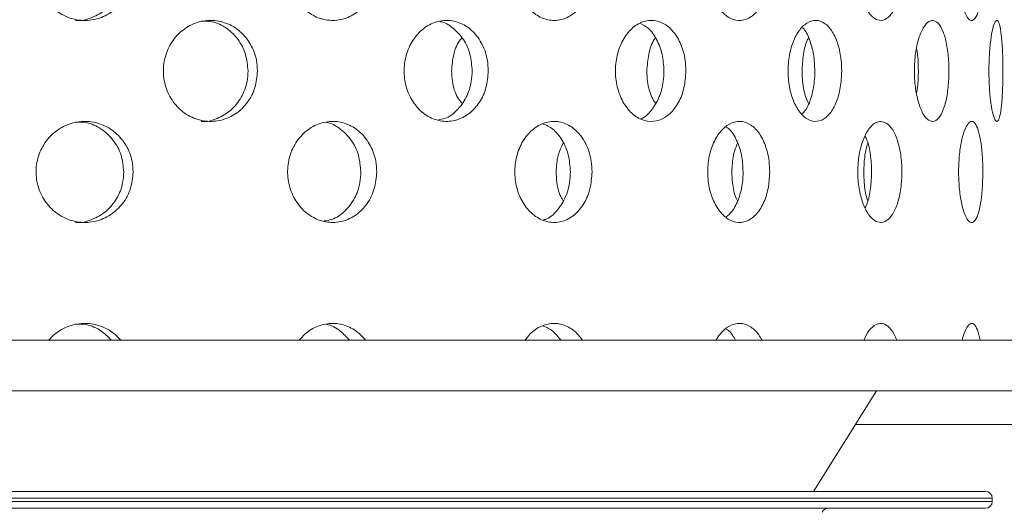
# Model space of a CAD drawing. Units: millimetres. Extents: x 5 to 415, y -14 to 292.
# Drawn here: x 228 to 229, y 231 to 232 of the extents above; entities that cross this region are included whole.
import ezdxf

# ---------------------------------------------------------------- set-up
doc = ezdxf.new("R2010")
doc.units = ezdxf.units.MM
doc.linetypes.add('PHANTOM', pattern=[12.7, 6.35, -1.27, 1.27, -1.27, 1.27, -1.27])
pattern_1 = [(45, (0, 0), (-13.4704, 13.4704), []), (45, (4.49, 2e-323), (-13.4704, 13.4704), []), (45, (8.98, 4e-323), (-13.4704, 13.4704), []), (45, (13.47, 6e-323), (-13.4704, 13.4704), [])]

msp = doc.modelspace()

# ---------------------------------------------------------------- hatches: boundary and pattern name
at = {"linetype": 'Continuous', "lineweight": 0}
h = msp.add_hatch(dxfattribs=at)
h.set_pattern_fill('DIN 201 steel and steel cast iron', style=0, pattern_type=2)
h.set_pattern_definition(pattern_1)
edge = h.paths.add_edge_path(flags=0)
edge.add_spline(control_points=[(235.19702, 244.81702), (235.3942, 244.44008), (235.59438, 244.06546), (235.79505, 243.69202)], knot_values=[0.1202737, 0.1202737, 0.1202737, 0.1202737, 0.1301762, 0.1301762, 0.1301762, 0.1301762], weights=[1, 1, 1, 1], degree=3, periodic=0)
edge.add_spline(control_points=[(235.79505, 243.69202), (235.59438, 244.06546), (235.3942, 244.44008), (235.19702, 244.81702)], knot_values=[0.8698238, 0.8698238, 0.8698238, 0.8698238, 0.8797263, 0.8797263, 0.8797263, 0.8797263], weights=[1, 1, 1, 1], degree=3, periodic=0)
edge.add_spline(control_points=[(235.19702, 244.81702), (235.19341, 244.82392), (235.18976, 244.83089), (235.18632, 244.83748), (235.18303, 244.84377), (235.17986, 244.84985), (235.17702, 244.85527), (235.17447, 244.86016), (235.17214, 244.86463), (235.17022, 244.8683), (235.16839, 244.8718), (235.1669, 244.87466), (235.1659, 244.87658), (235.1649, 244.8785), (235.16436, 244.87952), (235.16436, 244.87952)], knot_values=[0, 0, 0, 0, 0.0003736, 0.0003736, 0.0003736, 0.0007296, 0.0007296, 0.0007296, 0.0010507, 0.0010507, 0.0010507, 0.001358, 0.001358, 0.001358, 0.0016662, 0.0016662, 0.0016662, 0.0016662], weights=[1, 1, 1, 1, 1, 1, 1, 1, 1, 1, 1, 1, 1, 1, 1, 1], degree=3, periodic=0)
edge.add_spline(control_points=[(235.16436, 244.87952), (235.16436, 244.87952), (235.16441, 244.87942), (235.16451, 244.87923), (235.16487, 244.87855), (235.16588, 244.8766), (235.16742, 244.87367), (235.16916, 244.87032), (235.17164, 244.86558), (235.17451, 244.86009), (235.1776, 244.85417), (235.18125, 244.84718), (235.18507, 244.83987), (235.18888, 244.83257), (235.19298, 244.82474), (235.19702, 244.81702)], knot_values=[0, 0, 0, 0, 0.0000963, 0.0000963, 0.0000963, 0.0004436, 0.0004436, 0.0004436, 0.0008401, 0.0008401, 0.0008401, 0.0012671, 0.0012671, 0.0012671, 0.0016923, 0.0016923, 0.0016923, 0.0016923], weights=[1, 1, 1, 1, 1, 1, 1, 1, 1, 1, 1, 1, 1, 1, 1, 1], degree=3, periodic=0)
edge.add_spline(control_points=[(235.19702, 244.81702), (236.84081, 241.67473), (241.29448, 234.50464), (236.59776, 217.26323), (222.75026, 216.03685), (215.99796, 217.68733), (215.47483, 217.83271)], knot_values=[0.1202737, 0.1202737, 0.1202737, 0.1202737, 0.2028244, 0.3187943, 0.462281, 0.4745437, 0.4745437, 0.4745437, 0.4745437], weights=[1, 1, 1, 1, 1, 1, 1], degree=3, periodic=0)
edge.add_spline(control_points=[(215.47483, 217.83271), (215.46948, 217.83419), (215.4641, 217.83569), (215.45892, 217.83714), (215.45224, 217.839), (215.44575, 217.84081), (215.43997, 217.84242), (215.43438, 217.84399), (215.42931, 217.8454), (215.42517, 217.84656), (215.4211, 217.8477), (215.41783, 217.84862), (215.41565, 217.84923), (215.41347, 217.84984), (215.41233, 217.85016), (215.41233, 217.85016)], knot_values=[0, 0, 0, 0, 0.0002662, 0.0002662, 0.0002662, 0.0006115, 0.0006115, 0.0006115, 0.0009449, 0.0009449, 0.0009449, 0.001273, 0.001273, 0.001273, 0.0016015, 0.0016015, 0.0016015, 0.0016015], weights=[1, 1, 1, 1, 1, 1, 1, 1, 1, 1, 1, 1, 1, 1, 1, 1], degree=3, periodic=0)
edge.add_spline(control_points=[(215.41233, 217.85016), (215.41233, 217.85016), (215.41268, 217.85006), (215.41338, 217.84987), (215.41467, 217.8495), (215.4172, 217.8488), (215.4207, 217.84781), (215.42434, 217.8468), (215.42914, 217.84545), (215.43464, 217.84391), (215.44024, 217.84235), (215.44673, 217.84054), (215.45353, 217.83864), (215.46032, 217.83674), (215.46762, 217.83471), (215.47483, 217.83271)], knot_values=[0, 0, 0, 0, 0.0001838, 0.0001838, 0.0001838, 0.0005272, 0.0005272, 0.0005272, 0.0008836, 0.0008836, 0.0008836, 0.0012467, 0.0012467, 0.0012467, 0.0016093, 0.0016093, 0.0016093, 0.0016093], weights=[1, 1, 1, 1, 1, 1, 1, 1, 1, 1, 1, 1, 1, 1, 1, 1], degree=3, periodic=0)
edge.add_spline(control_points=[(215.47483, 217.83271), (215.89895, 217.71485), (216.32865, 217.60713), (216.76333, 217.5091)], knot_values=[0.5254563, 0.5254563, 0.5254563, 0.5254563, 0.5353981, 0.5353981, 0.5353981, 0.5353981], weights=[1, 1, 1, 1], degree=3, periodic=0)
edge.add_spline(control_points=[(216.76333, 217.5091), (216.32865, 217.60713), (215.89895, 217.71485), (215.47483, 217.83271)], knot_values=[0.4646019, 0.4646019, 0.4646019, 0.4646019, 0.4745437, 0.4745437, 0.4745437, 0.4745437], weights=[1, 1, 1, 1], degree=3, periodic=0)
edge.add_spline(control_points=[(215.47483, 217.83271), (215.46042, 217.83671), (215.44581, 217.84079), (215.43221, 217.84459), (215.41861, 217.8484), (215.40563, 217.85204), (215.39443, 217.85519), (215.38343, 217.85829), (215.37383, 217.861), (215.36656, 217.86305), (215.35955, 217.86503), (215.35451, 217.86646), (215.35193, 217.86719), (215.35053, 217.86759), (215.34983, 217.86779), (215.34983, 217.86779)], knot_values=[0, 0, 0, 0, 0.0007179, 0.0007179, 0.0007179, 0.0014365, 0.0014365, 0.0014365, 0.0021424, 0.0021424, 0.0021424, 0.0028221, 0.0028221, 0.0028221, 0.0031849, 0.0031849, 0.0031849, 0.0031849], weights=[1, 1, 1, 1, 1, 1, 1, 1, 1, 1, 1, 1, 1, 1, 1, 1], degree=3, periodic=0)
edge.add_spline(control_points=[(215.34983, 217.86779), (215.34983, 217.86779), (215.35211, 217.86714), (215.35647, 217.86591), (215.36082, 217.86467), (215.36736, 217.86283), (215.37549, 217.86053), (215.38376, 217.8582), (215.39389, 217.85534), (215.40506, 217.8522), (215.41663, 217.84895), (215.42961, 217.84532), (215.44297, 217.84158), (215.45334, 217.83869), (215.46412, 217.83568), (215.47483, 217.83271)], knot_values=[0, 0, 0, 0, 0.0006528, 0.0006528, 0.0006528, 0.0013049, 0.0013049, 0.0013049, 0.0019678, 0.0019678, 0.0019678, 0.0026547, 0.0026547, 0.0026547, 0.0031848, 0.0031848, 0.0031848, 0.0031848], weights=[1, 1, 1, 1, 1, 1, 1, 1, 1, 1, 1, 1, 1, 1, 1, 1], degree=3, periodic=0)
edge.add_spline(control_points=[(215.47483, 217.83271), (215.99796, 217.68733), (222.75026, 216.03685), (236.59776, 217.26323), (241.29448, 234.50464), (236.84081, 241.67473), (235.19702, 244.81702)], knot_values=[0.5254563, 0.5254563, 0.5254563, 0.5254563, 0.537719, 0.6812057, 0.7971756, 0.8797263, 0.8797263, 0.8797263, 0.8797263], weights=[1, 1, 1, 1, 1, 1, 1], degree=3, periodic=0)
edge.add_spline(control_points=[(235.19702, 244.81702), (235.18894, 244.83246), (235.18076, 244.84812), (235.17314, 244.8627), (235.16551, 244.87732), (235.15821, 244.8913), (235.15204, 244.90314), (235.14631, 244.91413), (235.14138, 244.92361), (235.13789, 244.9303), (235.13483, 244.93617), (235.1328, 244.94007), (235.13209, 244.94144), (235.13189, 244.94183), (235.13179, 244.94202), (235.13179, 244.94202)], knot_values=[0, 0, 0, 0, 0.0008362, 0.0008362, 0.0008362, 0.0016758, 0.0016758, 0.0016758, 0.0024553, 0.0024553, 0.0024553, 0.0031384, 0.0031384, 0.0031384, 0.0033284, 0.0033284, 0.0033284, 0.0033284], weights=[1, 1, 1, 1, 1, 1, 1, 1, 1, 1, 1, 1, 1, 1, 1, 1], degree=3, periodic=0)
edge.add_spline(control_points=[(235.13179, 244.94202), (235.13179, 244.94202), (235.13285, 244.93998), (235.13485, 244.93613), (235.13685, 244.93229), (235.13983, 244.92658), (235.14349, 244.91955), (235.14731, 244.91221), (235.15197, 244.90328), (235.15707, 244.89349), (235.16273, 244.88264), (235.16908, 244.87049), (235.17564, 244.85792), (235.18252, 244.84474), (235.18981, 244.8308), (235.19702, 244.81702)], knot_values=[0, 0, 0, 0, 0.000616, 0.000616, 0.000616, 0.00123, 0.00123, 0.00123, 0.0018715, 0.0018715, 0.0018715, 0.0025827, 0.0025827, 0.0025827, 0.0033283, 0.0033283, 0.0033283, 0.0033283], weights=[1, 1, 1, 1, 1, 1, 1, 1, 1, 1, 1, 1, 1, 1, 1, 1], degree=3, periodic=0)
h = msp.add_hatch(dxfattribs=at)
h.set_pattern_fill('DIN 201 steel and steel cast iron', style=0, pattern_type=2)
h.set_pattern_definition(pattern_1)
edge = h.paths.add_edge_path(flags=0)
edge.add_arc((224.13108, 231.44202), 0.09375, 180, 270, ccw=False)
edge.add_line((224.03733, 231.44202), (224.03733, 234.91077))
edge.add_arc((223.84983, 234.91077), 0.1875, 0, 90)
edge.add_line((223.84983, 235.09827), (222.97483, 235.09827))
edge.add_arc((222.97483, 234.91077), 0.1875, 90, 180)
edge.add_line((222.78733, 234.91077), (222.78733, 234.47327))
edge.add_line((222.78733, 234.47327), (222.88108, 234.47327))
edge.add_line((222.88108, 234.47327), (222.88108, 234.91077))
edge.add_arc((222.97483, 234.91077), 0.09375, 90, 180, ccw=False)
edge.add_line((222.97483, 235.00452), (223.84983, 235.00452))
edge.add_arc((223.84983, 234.91077), 0.09375, 0, 90, ccw=False)
edge.add_line((223.94358, 234.91077), (223.94358, 231.44202))
edge.add_arc((224.13108, 231.44202), 0.1875, 180, 270)
edge.add_line((224.13108, 231.25452), (239.4826, 231.25452))
edge.add_spline(control_points=[(239.4826, 231.25452), (239.48496, 231.28578), (239.48723, 231.31703), (239.48941, 231.34827)], knot_values=[0.7668426, 0.7668426, 0.7668426, 0.7668426, 0.7675456, 0.7675456, 0.7675456, 0.7675456], weights=[1, 1, 1, 1], degree=3, periodic=0)
edge.add_line((239.48941, 231.34827), (224.13108, 231.34827))

# ---------------------------------------------------------------- linework, layer by layer
at = {"color": 7, "linetype": 'Continuous', "lineweight": 15}
for p, q in [((224.13108, 231.34827), (239.48941, 231.34827)), ((224.13108, 231.25452), (239.4826, 231.25452)), ((229.08071, 231.06768), (229.19748, 231.25452)), ((224.73733, 231.06768), (229.39983, 231.06768)), ((229.41233, 231.04893), (229.41233, 231.05518)), ((229.38288, 231.03643), (224.73733, 231.03643)), ((229.39983, 231.03643), (229.38288, 231.03643))]:
    msp.add_line(p, q, dxfattribs=at)
at = {"color": 8, "linetype": 'PHANTOM', "lineweight": 0}
for p, q in [((229.8313, 231.19202), (229.15842, 231.19202)), ((229.41233, 231.05518), (224.72483, 231.05518)), ((224.72483, 231.04893), (229.39529, 231.04893)), ((229.39529, 231.04893), (229.41233, 231.04893))]:
    msp.add_line(p, q, dxfattribs=at)
at = {"color": 7, "linetype": 'Continuous', "lineweight": 15}
for centre, start, end in [((229.39983, 231.05518), 0, 90), ((229.10807, 231.02393), 90, 156.80141), ((229.39983, 231.04893), 270, 0)]:
    msp.add_arc(centre, 0.0125, start, end, dxfattribs=at)
for points, knots in [([(215.47483, 217.83271), (215.87498, 217.72749), (216.67979, 217.51587), (217.90948, 217.26654), (219.15835, 217.06475), (220.42206, 216.91872), (221.69381, 216.8296), (222.94319, 216.80104), (224.1641, 216.83154), (225.3512, 216.91939), (226.52341, 217.06745), (227.67539, 217.27801), (228.74862, 217.54039), (229.7417, 217.84599), (230.6553, 218.18582), (231.53936, 218.57778), (232.39049, 219.02333), (233.20529, 219.52396), (233.98027, 220.08116), (234.69161, 220.6791), (235.33947, 221.31345), (235.9266, 221.9774), (236.47195, 222.68508), (236.97486, 223.43244), (237.43475, 224.21529), (237.8892, 225.10415), (238.32184, 226.10331), (238.71442, 227.21367), (239.03283, 228.35082), (239.27576, 229.50621), (239.44188, 230.6713), (239.52823, 231.81569), (239.53858, 232.93115), (239.47685, 234.01056), (239.3423, 235.06954), (239.13224, 236.10287), (238.83942, 237.16461), (238.46125, 238.25463), (237.99921, 239.3735), (237.48597, 240.47371), (236.93508, 241.56164), (236.36061, 242.64398), (235.77445, 243.72624), (235.38973, 244.45298), (235.19702, 244.81702)], [0, 0, 0, 0, 0.0266652, 0.0536309, 0.0808366, 0.1081893, 0.1355997, 0.1629842, 0.188712, 0.2142927, 0.2396791, 0.2648349, 0.2897366, 0.3108495, 0.3317754, 0.3525305, 0.373143, 0.3936545, 0.4141209, 0.4346127, 0.4534924, 0.4725145, 0.4916959, 0.5110403, 0.5305416, 0.5501851, 0.5753551, 0.6006633, 0.6260421, 0.6514172, 0.6767112, 0.701847, 0.7253362, 0.7485642, 0.7714849, 0.7940848, 0.8164731, 0.8424298, 0.8684014, 0.8944679, 0.9206651, 0.9469972, 0.9734495, 1, 1, 1, 1]), ([(227.81745, 232.03577), (227.81646, 232.02523), (227.8145, 232.00416), (227.79915, 231.97611), (227.77648, 231.95477), (227.74806, 231.94256), (227.71732, 231.94087), (227.68765, 231.94986), (227.66243, 231.96852), (227.64455, 231.99477), (227.63609, 232.02565), (227.63804, 232.05766), (227.65016, 232.0872), (227.67105, 232.11094), (227.6983, 232.12623), (227.72879, 232.13131), (227.75903, 232.12563), (227.78571, 232.10983), (227.80569, 232.08569), (227.81602, 232.05954), (227.81705, 232.0424), (227.81745, 232.03577)], [0, 0, 0, 0, 0.0536615, 0.1073202, 0.161005, 0.2147077, 0.2683828, 0.3220266, 0.3756867, 0.4293841, 0.4830799, 0.5367402, 0.5903857, 0.6440593, 0.6977612, 0.7514475, 0.8050968, 0.8587472, 0.9124333, 0.9661361, 1, 1, 1, 1]), ([(228.26968, 232.03577), (228.26879, 232.02523), (228.267, 232.00416), (228.25304, 231.97611), (228.23236, 231.95477), (228.20638, 231.94256), (228.17817, 231.94087), (228.15085, 231.94986), (228.12757, 231.96852), (228.11102, 231.99477), (228.10318, 232.02565), (228.10499, 232.05766), (228.11621, 232.0872), (228.13553, 232.11094), (228.16067, 232.12623), (228.1887, 232.13131), (228.21642, 232.12563), (228.24079, 232.10983), (228.25899, 232.08569), (228.26839, 232.05954), (228.26932, 232.0424), (228.26968, 232.03577)], [0, 0, 0, 0, 0.05366102, 0.10731991, 0.16100442, 0.2147073, 0.26838338, 0.32202717, 0.37568781, 0.42938449, 0.48308048, 0.53674079, 0.59038625, 0.64405817, 0.69776166, 0.75144838, 0.80509859, 0.85874851, 0.91243415, 0.96613603, 1, 1, 1, 1]), ([(228.66942, 232.03577), (228.66866, 232.02523), (228.66713, 232.00416), (228.65516, 231.97611), (228.63739, 231.95477), (228.61497, 231.94256), (228.59053, 231.94087), (228.56676, 231.94986), (228.54642, 231.96852), (228.53192, 231.99477), (228.52504, 232.02565), (228.52663, 232.05766), (228.53648, 232.0872), (228.55338, 232.11094), (228.57531, 232.12623), (228.59967, 232.13131), (228.62364, 232.12563), (228.64464, 232.10983), (228.66027, 232.08569), (228.66831, 232.05954), (228.66911, 232.0424), (228.66942, 232.03577)], [0, 0, 0, 0, 0.0536613, 0.1073202, 0.1610027, 0.2147053, 0.2683817, 0.3220235, 0.3756865, 0.4293837, 0.4830792, 0.5367395, 0.5903848, 0.6440591, 0.6977632, 0.7514456, 0.8050952, 0.8587456, 0.912434, 0.9661364, 1, 1, 1, 1]), ([(228.9992, 232.03577), (228.9986, 232.02523), (228.99739, 232.00416), (228.98794, 231.97611), (228.97385, 231.95477), (228.95597, 231.94256), (228.93637, 231.94087), (228.91718, 231.94986), (228.90068, 231.96852), (228.88887, 231.99477), (228.88326, 232.02565), (228.88455, 232.05766), (228.89259, 232.0872), (228.90634, 232.11094), (228.92409, 232.12623), (228.94371, 232.13131), (228.9629, 232.12563), (228.97961, 232.10983), (228.99198, 232.08569), (228.99833, 232.05954), (228.99896, 232.0424), (228.9992, 232.03577)], [0, 0, 0, 0, 0.05366126, 0.10731977, 0.16100409, 0.21470558, 0.26838263, 0.3220244, 0.37568608, 0.42938344, 0.48307948, 0.53673975, 0.59038511, 0.64405942, 0.69776408, 0.75144758, 0.80509894, 0.85874617, 0.91243386, 0.9661362, 1, 1, 1, 1]), ([(229.20534, 232.12952), (229.2099, 232.12849), (229.21903, 232.12642), (229.23075, 232.11027), (229.23948, 232.08648), (229.24438, 232.05677), (229.24506, 232.02475), (229.24146, 231.99397), (229.23387, 231.9679), (229.22297, 231.94947), (229.20981, 231.94076), (229.19576, 231.94277), (229.18244, 231.95525), (229.17148, 231.9768), (229.16431, 232.005), (229.16191, 232.03668), (229.16459, 232.06823), (229.172, 232.09616), (229.18312, 232.11714), (229.19491, 232.12802), (229.20243, 232.1291), (229.20534, 232.12952)], [0, 0, 0, 0, 0.0536608, 0.1073184, 0.1610058, 0.2147075, 0.2683809, 0.3220267, 0.3756863, 0.4293786, 0.4830803, 0.5367393, 0.5903845, 0.644055, 0.6977575, 0.7514446, 0.8050937, 0.8587443, 0.9124313, 0.9661354, 1, 1, 1, 1]), ([(229.3949, 232.03577), (229.39469, 232.02523), (229.39428, 232.00416), (229.39097, 231.97611), (229.38589, 231.95477), (229.37922, 231.94256), (229.3716, 231.94087), (229.36387, 231.94986), (229.35701, 231.96852), (229.35198, 231.99478), (229.34956, 232.02565), (229.35012, 232.05766), (229.35358, 232.0872), (229.35938, 232.11094), (229.36669, 232.12623), (229.37449, 232.13131), (229.38184, 232.12563), (229.38799, 232.10983), (229.39239, 232.08569), (229.3946, 232.05954), (229.39481, 232.0424), (229.3949, 232.03577)], [0, 0, 0, 0, 0.0536611, 0.1073181, 0.1610066, 0.2147103, 0.2683821, 0.3220285, 0.3756866, 0.4293825, 0.4830795, 0.5367397, 0.5903858, 0.6440583, 0.6977611, 0.7514446, 0.8050955, 0.8587479, 0.9124342, 0.9661365, 1, 1, 1, 1]), ([(227.71057, 231.94216), (227.71084, 231.94212), (227.72108, 231.94037), (227.74174, 231.94669), (227.76833, 231.9615), (227.78833, 231.9859), (227.79865, 232.01199), (227.79968, 232.02914), (227.80008, 232.03577)], [0, 0, 0, 0, 0.005975, 0.2205178, 0.435062, 0.6497557, 0.8645143, 1, 1, 1, 1]), ([(228.04833, 231.84827), (228.04739, 231.8378), (228.04551, 231.81687), (228.03084, 231.78898), (228.00911, 231.76762), (227.98167, 231.7552), (227.95174, 231.75328), (227.92274, 231.7622), (227.89812, 231.7809), (227.88071, 231.80718), (227.87248, 231.83804), (227.87433, 231.87001), (227.88601, 231.89952), (227.90618, 231.92327), (227.9325, 231.93861), (227.96202, 231.94381), (227.99142, 231.93826), (228.01746, 231.92246), (228.03695, 231.89821), (228.04697, 231.87197), (228.04795, 231.85484), (228.04833, 231.84827)], [0, 0, 0, 0, 0.0531569, 0.1063048, 0.1597314, 0.2136452, 0.2678202, 0.3219367, 0.3758094, 0.429446, 0.4829439, 0.5363823, 0.5898083, 0.6432591, 0.6967878, 0.7504841, 0.804435, 0.8585957, 0.9127314, 0.9665133, 1, 1, 1, 1]), ([(228.0308, 231.84827), (228.02986, 231.85873), (228.02798, 231.87964), (228.01334, 231.90761), (227.99164, 231.92865), (227.96724, 231.94081), (227.95069, 231.94083), (227.94399, 231.94084)], [0, 0, 0, 0, 0.2122961, 0.4245526, 0.6379897, 0.8534761, 1, 1, 1, 1]), ([(228.47674, 231.84827), (228.47591, 231.8378), (228.47424, 231.81687), (228.46126, 231.78898), (228.44199, 231.76762), (228.41757, 231.7552), (228.39083, 231.75328), (228.36484, 231.7622), (228.34269, 231.7809), (228.32699, 231.80718), (228.31955, 231.83804), (228.32122, 231.87001), (228.33178, 231.89952), (228.34995, 231.92327), (228.3736, 231.93861), (228.40003, 231.94381), (228.42626, 231.93826), (228.4494, 231.92246), (228.46667, 231.89821), (228.47553, 231.87197), (228.4764, 231.85484), (228.47674, 231.84827)], [0, 0, 0, 0, 0.05315694, 0.10630385, 0.15973342, 0.21364609, 0.26782104, 0.32193874, 0.37580835, 0.42944657, 0.48294444, 0.53638285, 0.58980907, 0.64326001, 0.69678709, 0.75048589, 0.8044358, 0.85859768, 0.91273027, 0.96651328, 1, 1, 1, 1]), ([(228.44697, 231.84827), (228.44614, 231.85872), (228.44447, 231.87961), (228.43156, 231.90776), (228.41223, 231.92809), (228.39629, 231.93896), (228.38756, 231.93957), (228.38753, 231.93957)], [0, 0, 0, 0, 0.2485235, 0.4969994, 0.7468591, 0.9991087, 1, 1, 1, 1]), ([(228.8436, 231.84827), (228.84291, 231.8378), (228.84154, 231.81687), (228.83082, 231.78898), (228.81484, 231.76762), (228.79451, 231.7552), (228.77214, 231.75328), (228.75028, 231.7622), (228.73158, 231.7809), (228.71827, 231.80718), (228.71195, 231.83804), (228.71337, 231.87001), (228.72233, 231.89952), (228.73772, 231.92327), (228.75766, 231.93861), (228.77985, 231.94381), (228.80176, 231.93826), (228.82099, 231.92246), (228.83529, 231.89821), (228.8426, 231.87197), (228.84332, 231.85484), (228.8436, 231.84827)], [0, 0, 0, 0, 0.0531569, 0.106304, 0.159731, 0.2136446, 0.2678213, 0.3219387, 0.3758103, 0.429446, 0.4829441, 0.5363826, 0.589808, 0.6432588, 0.6967891, 0.7504848, 0.8044338, 0.8585956, 0.9127324, 0.9665131, 1, 1, 1, 1]), ([(228.8029, 231.84827), (228.80222, 231.85875), (228.80086, 231.87971), (228.79012, 231.90735), (228.7756, 231.928), (228.76341, 231.93418), (228.75803, 231.93691)], [0, 0, 0, 0, 0.26317812, 0.52630098, 0.7908888, 1, 1, 1, 1]), ([(229.13289, 231.84827), (229.13238, 231.8378), (229.13135, 231.81687), (229.12336, 231.78898), (229.11137, 231.76762), (229.09602, 231.7552), (229.079, 231.75328), (229.06223, 231.7622), (229.04778, 231.7809), (229.03745, 231.80718), (229.03253, 231.83804), (229.03364, 231.87001), (229.04061, 231.89952), (229.05253, 231.92327), (229.06791, 231.93861), (229.08488, 231.94381), (229.10151, 231.93826), (229.116, 231.92246), (229.1267, 231.89821), (229.13214, 231.87197), (229.13268, 231.85484), (229.13289, 231.84827)], [0, 0, 0, 0, 0.0531565, 0.1063036, 0.1597317, 0.2136444, 0.2678203, 0.3219407, 0.3758121, 0.4294471, 0.4829449, 0.536383, 0.5898111, 0.6432616, 0.6967873, 0.7504868, 0.8044358, 0.8585961, 0.9127315, 0.9665133, 1, 1, 1, 1]), ([(229.08303, 231.84827), (229.08253, 231.85879), (229.08155, 231.87981), (229.07339, 231.90693), (229.06568, 231.92384), (229.06022, 231.92812), (229.05974, 231.9285)], [0, 0, 0, 0, 0.322474, 0.644882, 0.9690882, 1, 1, 1, 1]), ([(229.30154, 231.94202), (229.30513, 231.94097), (229.31232, 231.93887), (229.32143, 231.92254), (229.32813, 231.89851), (229.33183, 231.86864), (229.33228, 231.8367), (229.3295, 231.8062), (229.32371, 231.78038), (229.31534, 231.76201), (229.30507, 231.75325), (229.29397, 231.75527), (229.28336, 231.76791), (229.27463, 231.78965), (229.26894, 231.81795), (229.26707, 231.84963), (229.26928, 231.88111), (229.27524, 231.90893), (229.2841, 231.92979), (229.2934, 231.94054), (229.29927, 231.94161), (229.30154, 231.94202)], [0, 0, 0, 0, 0.0541673, 0.1083341, 0.1624688, 0.2162563, 0.2695437, 0.3225493, 0.3757024, 0.4293143, 0.4833614, 0.5375488, 0.591586, 0.6453673, 0.6989408, 0.7524103, 0.8058407, 0.8592728, 0.9127396, 0.9663198, 1, 1, 1, 1]), ([(229.43209, 231.84827), (229.43199, 231.8378), (229.43179, 231.81687), (229.43016, 231.78898), (229.42755, 231.76762), (229.42392, 231.7552), (229.41954, 231.75328), (229.4149, 231.7622), (229.41065, 231.7809), (229.40748, 231.80718), (229.40593, 231.83804), (229.40628, 231.87001), (229.40846, 231.89952), (229.41207, 231.92327), (229.41651, 231.93861), (229.42109, 231.94381), (229.42525, 231.93826), (229.42858, 231.92246), (229.43085, 231.89821), (229.43195, 231.87197), (229.43205, 231.85484), (229.43209, 231.84827)], [0, 0, 0, 0, 0.05315689, 0.10630468, 0.15973104, 0.21364672, 0.26782108, 0.32193782, 0.37580963, 0.42944514, 0.48294323, 0.53638135, 0.58980848, 0.64325989, 0.69678988, 0.75048705, 0.80443681, 0.85859718, 0.91273112, 0.96651319, 1, 1, 1, 1]), ([(228.40855, 231.84827), (228.40949, 231.8586), (228.41138, 231.87924), (228.41962, 231.90061), (228.4269, 231.90841), (228.42782, 231.90939)], [0, 0, 0, 0, 0.4665218, 0.9329399, 1, 1, 1, 1]), ([(228.77112, 231.84827), (228.7719, 231.8586), (228.77347, 231.87924), (228.78032, 231.90062), (228.78633, 231.90841), (228.78709, 231.90939)], [0, 0, 0, 0, 0.46651037, 0.93292062, 1, 1, 1, 1]), ([(229.05928, 231.84827), (229.05987, 231.8586), (229.06104, 231.87924), (229.0662, 231.90062), (229.07068, 231.90841), (229.07125, 231.90939)], [0, 0, 0, 0, 0.4665038, 0.9329135, 1, 1, 1, 1]), ([(229.27181, 231.80738), (229.27248, 231.81105), (229.2748, 231.82377), (229.2754, 231.84955), (229.27464, 231.87457), (229.27238, 231.88644), (229.27181, 231.88944)], [0, 0, 0, 0, 0.1484202, 0.5142631, 0.8772813, 1, 1, 1, 1]), ([(227.94408, 231.75459), (227.9442, 231.75457), (227.95403, 231.75281), (227.97399, 231.75908), (227.99993, 231.77385), (228.01943, 231.79838), (228.02943, 231.82456), (228.03042, 231.8417), (228.0308, 231.84827)], [0, 0, 0, 0, 0.0028436, 0.2184586, 0.4349558, 0.6513368, 0.8662357, 1, 1, 1, 1]), ([(228.3841, 231.75744), (228.38813, 231.75807), (228.40088, 231.76004), (228.41961, 231.77444), (228.43694, 231.79823), (228.44576, 231.82458), (228.44663, 231.8417), (228.44697, 231.84827)], [0, 0, 0, 0, 0.1132893, 0.3589186, 0.6044242, 0.8482378, 1, 1, 1, 1]), ([(228.42781, 231.78823), (228.42502, 231.7918), (228.41627, 231.80298), (228.40989, 231.8247), (228.40892, 231.84174), (228.40855, 231.84827)], [0, 0, 0, 0, 0.2243557, 0.7024255, 1, 1, 1, 1]), ([(228.76045, 231.7599), (228.76053, 231.75992), (228.76783, 231.76174), (228.7802, 231.77486), (228.79466, 231.79811), (228.8019, 231.8246), (228.80262, 231.84171), (228.8029, 231.84827)], [0, 0, 0, 0, 0.0032096, 0.2793306, 0.5553221, 0.8293956, 1, 1, 1, 1]), ([(228.78708, 231.78823), (228.78477, 231.7918), (228.77754, 231.80298), (228.77223, 231.8247), (228.77143, 231.84174), (228.77112, 231.84827)], [0, 0, 0, 0, 0.2243638, 0.7024271, 1, 1, 1, 1]), ([(229.05911, 231.76837), (229.06134, 231.77056), (229.06846, 231.77751), (229.07677, 231.79865), (229.0823, 231.82452), (229.08283, 231.84169), (229.08303, 231.84827)], [0, 0, 0, 0, 0.1494441, 0.4751674, 0.7986451, 1, 1, 1, 1]), ([(229.07124, 231.78823), (229.06951, 231.7918), (229.06411, 231.80298), (229.06012, 231.8247), (229.05951, 231.84174), (229.05928, 231.84827)], [0, 0, 0, 0, 0.224358, 0.7024264, 1, 1, 1, 1]), ([(227.81745, 231.66077), (227.81646, 231.65023), (227.8145, 231.62916), (227.79915, 231.60111), (227.77648, 231.57977), (227.74806, 231.56756), (227.71732, 231.56587), (227.68765, 231.57486), (227.66243, 231.59352), (227.64455, 231.61977), (227.63609, 231.65065), (227.63804, 231.68266), (227.65016, 231.7122), (227.67105, 231.73594), (227.6983, 231.75123), (227.72879, 231.75631), (227.75903, 231.75063), (227.78571, 231.73483), (227.80569, 231.71069), (227.81602, 231.68454), (227.81705, 231.6674), (227.81745, 231.66077)], [0, 0, 0, 0, 0.0536599, 0.1073186, 0.1610033, 0.2147065, 0.2683814, 0.3220252, 0.3756843, 0.4293816, 0.4830789, 0.5367391, 0.5903846, 0.6440581, 0.6977599, 0.7514462, 0.8050954, 0.8587458, 0.9124318, 0.9661346, 1, 1, 1, 1]), ([(227.80008, 231.66077), (227.7991, 231.6713), (227.79713, 231.69237), (227.78179, 231.7205), (227.75912, 231.74151), (227.73398, 231.75342), (227.71715, 231.75335), (227.71047, 231.75332)], [0, 0, 0, 0, 0.2146268, 0.42925, 0.6439781, 0.8587781, 1, 1, 1, 1]), ([(228.26968, 231.66077), (228.26879, 231.65023), (228.267, 231.62916), (228.25304, 231.60111), (228.23236, 231.57977), (228.20638, 231.56756), (228.17817, 231.56587), (228.15085, 231.57486), (228.12757, 231.59352), (228.11102, 231.61977), (228.10318, 231.65065), (228.10499, 231.68266), (228.11621, 231.7122), (228.13553, 231.73594), (228.16067, 231.75123), (228.1887, 231.75631), (228.21642, 231.75063), (228.24079, 231.73483), (228.25899, 231.71069), (228.26839, 231.68454), (228.26932, 231.6674), (228.26968, 231.66077)], [0, 0, 0, 0, 0.0536594, 0.1073182, 0.1610027, 0.2147061, 0.268382, 0.3220258, 0.3756854, 0.429382, 0.4830795, 0.5367397, 0.5903851, 0.644057, 0.6977604, 0.7514471, 0.8050972, 0.8587471, 0.9124327, 0.9661345, 1, 1, 1, 1]), ([(228.2402, 231.66077), (228.23931, 231.67129), (228.23752, 231.69233), (228.22359, 231.72065), (228.20282, 231.74097), (228.18564, 231.7517), (228.17629, 231.75224), (228.17616, 231.75225)], [0, 0, 0, 0, 0.2490545, 0.4981068, 0.7472825, 0.9965316, 1, 1, 1, 1]), ([(228.66942, 231.66077), (228.66866, 231.65023), (228.66713, 231.62916), (228.65516, 231.60111), (228.63739, 231.57977), (228.61497, 231.56756), (228.59053, 231.56587), (228.56676, 231.57486), (228.54642, 231.59352), (228.53192, 231.61977), (228.52504, 231.65065), (228.52663, 231.68266), (228.53648, 231.7122), (228.55338, 231.73594), (228.57531, 231.75123), (228.59967, 231.75631), (228.62364, 231.75063), (228.64464, 231.73483), (228.66027, 231.71069), (228.66831, 231.68454), (228.66911, 231.6674), (228.66942, 231.66077)], [0, 0, 0, 0, 0.0536597, 0.1073186, 0.1610009, 0.2147041, 0.2683804, 0.3220221, 0.3756841, 0.4293813, 0.4830783, 0.5367385, 0.5903837, 0.6440579, 0.6977619, 0.7514443, 0.8050939, 0.8587442, 0.9124325, 0.9661349, 1, 1, 1, 1]), ([(228.62912, 231.66077), (228.62836, 231.67132), (228.62684, 231.69243), (228.61482, 231.72025), (228.59834, 231.74112), (228.58453, 231.74729), (228.57831, 231.75007)], [0, 0, 0, 0, 0.2617076, 0.5234103, 0.785242, 1, 1, 1, 1]), ([(228.9992, 231.66077), (228.9986, 231.65023), (228.99739, 231.62916), (228.98794, 231.60111), (228.97385, 231.57977), (228.95597, 231.56756), (228.93637, 231.56587), (228.91718, 231.57486), (228.90068, 231.59352), (228.88887, 231.61977), (228.88326, 231.65065), (228.88455, 231.68266), (228.89259, 231.7122), (228.90634, 231.73594), (228.92409, 231.75123), (228.94371, 231.75631), (228.9629, 231.75063), (228.97961, 231.73483), (228.99198, 231.71069), (228.99833, 231.68454), (228.99896, 231.6674), (228.9992, 231.66077)], [0, 0, 0, 0, 0.0536596, 0.1073181, 0.1610023, 0.2147044, 0.2683813, 0.322023, 0.3756837, 0.429381, 0.4830785, 0.5367387, 0.590384, 0.6440582, 0.6977628, 0.7514463, 0.8050976, 0.8587448, 0.9124324, 0.9661347, 1, 1, 1, 1]), ([(229.20534, 231.75452), (229.2099, 231.75349), (229.21903, 231.75141), (229.23075, 231.73527), (229.23948, 231.71148), (229.24438, 231.68177), (229.24506, 231.64975), (229.24146, 231.61897), (229.23387, 231.5929), (229.22297, 231.57447), (229.20981, 231.56576), (229.19576, 231.56777), (229.18244, 231.58025), (229.17148, 231.6018), (229.16431, 231.63), (229.16191, 231.66168), (229.16459, 231.69323), (229.172, 231.72116), (229.18312, 231.74214), (229.19491, 231.75302), (229.20243, 231.7541), (229.20534, 231.75452)], [0, 0, 0, 0, 0.053661, 0.1073178, 0.1610052, 0.2147068, 0.2683817, 0.3220259, 0.3756855, 0.4293786, 0.4830802, 0.5367391, 0.5903849, 0.6440554, 0.6977578, 0.7514434, 0.8050939, 0.8587445, 0.9124314, 0.9661355, 1, 1, 1, 1]), ([(229.3949, 231.66077), (229.39469, 231.65023), (229.39428, 231.62916), (229.39097, 231.60111), (229.38589, 231.57977), (229.37922, 231.56756), (229.3716, 231.56587), (229.36387, 231.57486), (229.35701, 231.59352), (229.35198, 231.61977), (229.34956, 231.65065), (229.35012, 231.68266), (229.35358, 231.7122), (229.35938, 231.73594), (229.36669, 231.75123), (229.37449, 231.75631), (229.38184, 231.75063), (229.38799, 231.73483), (229.39239, 231.71069), (229.3946, 231.68454), (229.39481, 231.6674), (229.3949, 231.66077)], [0, 0, 0, 0, 0.0536594, 0.1073164, 0.1610048, 0.2147091, 0.2683808, 0.3220271, 0.3756842, 0.4293801, 0.4830785, 0.5367387, 0.5903847, 0.6440571, 0.6977598, 0.7514433, 0.8050941, 0.8587465, 0.9124327, 0.9661349, 1, 1, 1, 1]), ([(228.94983, 231.66077), (228.94924, 231.67134), (228.94806, 231.69249), (228.93846, 231.72001), (228.92802, 231.73811), (228.92011, 231.74296), (228.91817, 231.74415)], [0, 0, 0, 0, 0.3006131, 0.6012341, 0.9019692, 1, 1, 1, 1]), ([(229.1764, 231.59444), (229.17774, 231.59714), (229.18243, 231.6066), (229.18688, 231.63027), (229.18911, 231.66168), (229.18663, 231.69292), (229.18215, 231.71596), (229.17758, 231.72489), (229.17641, 231.7272)], [0, 0, 0, 0, 0.0842324, 0.2949736, 0.5056493, 0.7161678, 0.9266848, 1, 1, 1, 1]), ([(228.60267, 231.66077), (228.60331, 231.67143), (228.60447, 231.69083), (228.61237, 231.70706), (228.61594, 231.71437)], [0, 0, 0, 0, 0.54932569, 1, 1, 1, 1]), ([(228.92891, 231.66077), (228.92942, 231.67143), (228.93035, 231.69084), (228.9366, 231.70706), (228.93942, 231.71437)], [0, 0, 0, 0, 0.5493112, 1, 1, 1, 1]), ([(229.17385, 231.66077), (229.1742, 231.67143), (229.17485, 231.6908), (229.17918, 231.70699), (229.18112, 231.71427)], [0, 0, 0, 0, 0.5503596, 1, 1, 1, 1]), ([(227.71057, 231.56716), (227.71084, 231.56712), (227.72108, 231.56537), (227.74174, 231.57169), (227.76833, 231.5865), (227.78833, 231.6109), (227.79865, 231.63699), (227.79968, 231.65414), (227.80008, 231.66077)], [0, 0, 0, 0, 0.005975, 0.220519, 0.4350642, 0.6497543, 0.86452, 1, 1, 1, 1]), ([(228.17215, 231.56968), (228.17697, 231.57039), (228.19099, 231.57244), (228.21126, 231.58704), (228.22953, 231.61076), (228.2389, 231.63701), (228.23984, 231.65414), (228.2402, 231.66077)], [0, 0, 0, 0, 0.1260208, 0.3665688, 0.6072859, 0.8480935, 1, 1, 1, 1]), ([(228.5796, 231.57182), (228.5807, 231.57206), (228.58968, 231.57396), (228.60423, 231.58734), (228.62, 231.61067), (228.62801, 231.63702), (228.62881, 231.65415), (228.62912, 231.66077)], [0, 0, 0, 0, 0.0367778, 0.30189073, 0.56719908, 0.832583, 1, 1, 1, 1]), ([(228.61593, 231.60725), (228.61492, 231.60873), (228.60864, 231.61797), (228.60397, 231.6372), (228.60303, 231.6542), (228.60267, 231.66077)], [0, 0, 0, 0, 0.1051388, 0.6538574, 1, 1, 1, 1]), ([(228.91745, 231.57667), (228.92166, 231.58009), (228.93156, 231.58815), (228.94255, 231.61105), (228.94897, 231.63697), (228.94959, 231.65413), (228.94983, 231.66077)], [0, 0, 0, 0, 0.2187119, 0.5156214, 0.8126365, 1, 1, 1, 1]), ([(228.93942, 231.60725), (228.93862, 231.60873), (228.93366, 231.61796), (228.92995, 231.63721), (228.9292, 231.6542), (228.92891, 231.66077)], [0, 0, 0, 0, 0.1051526, 0.6538488, 1, 1, 1, 1]), ([(229.18118, 231.60713), (229.18061, 231.60865), (229.17718, 231.61792), (229.17457, 231.6372), (229.17405, 231.6542), (229.17385, 231.66077)], [0, 0, 0, 0, 0.1075228, 0.6547751, 1, 1, 1, 1]), ([(227.66048, 231.34827), (227.66423, 231.35217), (227.67517, 231.36353), (227.69836, 231.37617), (227.72878, 231.38134), (227.75898, 231.37558), (227.78115, 231.36277), (227.79145, 231.35178), (227.79474, 231.34827)], [0, 0, 0, 0, 0.1048083, 0.3052698, 0.5056769, 0.7059451, 0.9062175, 1, 1, 1, 1]), ([(228.12575, 231.34827), (228.12922, 231.35217), (228.13933, 231.36353), (228.16073, 231.37617), (228.1887, 231.38134), (228.21637, 231.37558), (228.23663, 231.36277), (228.24602, 231.35178), (228.24901, 231.34827)], [0, 0, 0, 0, 0.1048001, 0.3052678, 0.5056767, 0.7059484, 0.906219, 1, 1, 1, 1]), ([(228.54483, 231.34827), (228.54786, 231.35217), (228.5567, 231.36353), (228.57536, 231.37617), (228.59966, 231.38134), (228.6236, 231.37558), (228.64105, 231.36277), (228.64912, 231.35178), (228.6517, 231.34827)], [0, 0, 0, 0, 0.1048054, 0.3052767, 0.5056711, 0.7059418, 0.9062155, 1, 1, 1, 1]), ([(228.89938, 231.34827), (228.90184, 231.35217), (228.90903, 231.36353), (228.92414, 231.37617), (228.94371, 231.38134), (228.96287, 231.37558), (228.97675, 231.36277), (228.98315, 231.35178), (228.98519, 231.34827)], [0, 0, 0, 0, 0.1048053, 0.305277, 0.5056736, 0.7059492, 0.9062094, 1, 1, 1, 1]), ([(229.17391, 231.34827), (229.17698, 231.35454), (229.18359, 231.36806), (229.19493, 231.37765), (229.20706, 231.38067), (229.21899, 231.37588), (229.22887, 231.36315), (229.23341, 231.35198), (229.23492, 231.34827)], [0, 0, 0, 0, 0.1733008, 0.3737283, 0.5001151, 0.7003838, 0.900637, 1, 1, 1, 1]), ([(229.35644, 231.34827), (229.35747, 231.35217), (229.36049, 231.36353), (229.36671, 231.37617), (229.37449, 231.38134), (229.38182, 231.37558), (229.38694, 231.36277), (229.38924, 231.35178), (229.38997, 231.34827)], [0, 0, 0, 0, 0.1047996, 0.3052662, 0.5056647, 0.7059403, 0.9062219, 1, 1, 1, 1]), ([(227.77738, 231.34827), (227.77127, 231.35429), (227.75785, 231.3675), (227.73393, 231.37838), (227.71713, 231.37834), (227.71047, 231.37832)], [0, 0, 0, 0, 0.3354941, 0.7364132, 1, 1, 1, 1]), ([(228.21955, 231.34827), (228.21396, 231.35417), (228.20169, 231.3671), (228.18564, 231.3767), (228.17629, 231.37724), (228.17616, 231.37725)], [0, 0, 0, 0, 0.4521679, 0.9924813, 1, 1, 1, 1]), ([(228.61141, 231.34827), (228.60666, 231.35451), (228.59727, 231.36687), (228.58459, 231.37236), (228.57831, 231.37507)], [0, 0, 0, 0, 0.505091, 1, 1, 1, 1]), ([(228.93584, 231.34827), (228.93218, 231.35476), (228.92709, 231.36378), (228.92012, 231.36797), (228.91817, 231.36915)], [0, 0, 0, 0, 0.719729, 1, 1, 1, 1])]:
    msp.add_open_spline(points, degree=3, knots=knots, dxfattribs=at)

doc.saveas('drawing.dxf')
